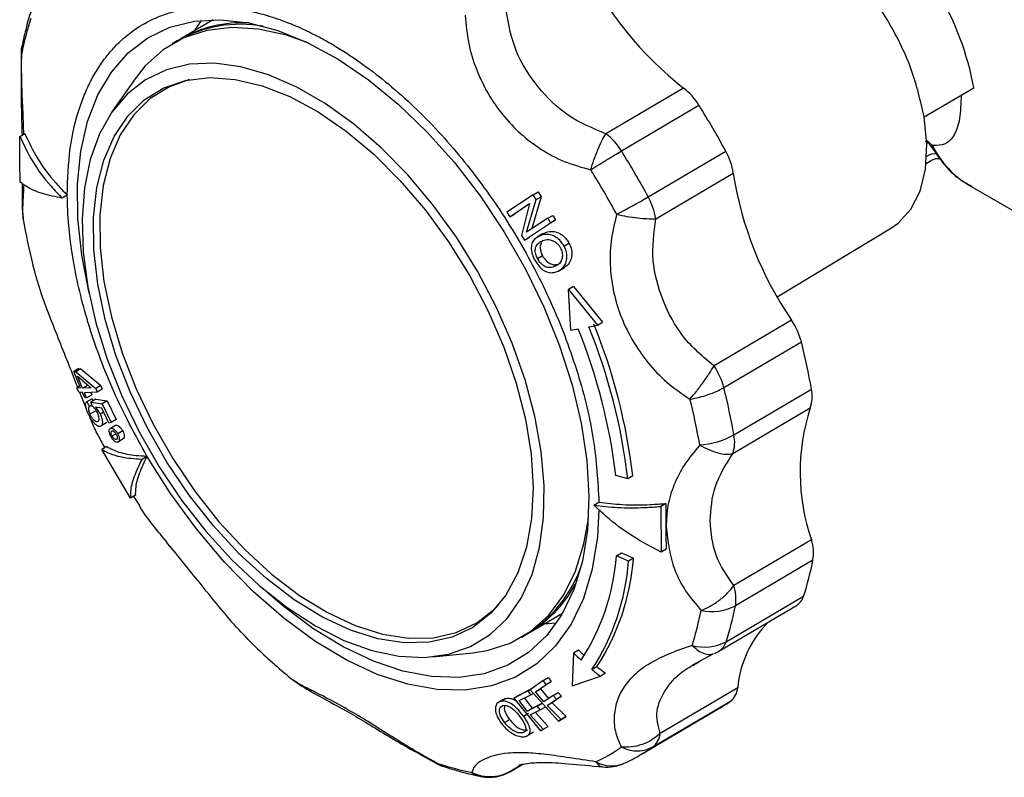
# Model space of a CAD drawing. Units: millimetres. Extents: x 50 to 2082, y 50 to 1435.
# Drawn here: x 1551 to 1621, y 530 to 584 of the extents above; entities that cross this region are included whole.
import ezdxf

# ---------------------------------------------------------------- set-up
doc = ezdxf.new("R2010")
doc.units = ezdxf.units.MM
doc.header["$LTSCALE"] = 5

msp = doc.modelspace()

# ---------------------------------------------------------------- linework, layer by layer
at = {"color": 7, "linetype": 'Continuous', "lineweight": 25}
for p, q in [((1564.61, 583.84), (1562.262, 582.457)), ((1563.294, 583.065), (1563.769, 583.792)), ((1562.05, 582.332), (1561.696, 582.124)), ((1562.156, 582.394), (1562.262, 582.457)), ((1550.98, 581.428), (1550.955, 581.476)), ((1559.042, 579.632), (1557.4, 577.276)), ((1598.073, 578.976), (1592.553, 575.726)), ((1615.192, 576.922), (1618.727, 579.003)), ((1593.651, 574.498), (1599.171, 577.748)), ((1550.848, 575.532), (1551.202, 575.74)), ((1595.56, 571.236), (1601.079, 574.485)), ((1615.333, 573.608), (1615.698, 573.823)), ((1596.09, 569.68), (1601.61, 572.93)), ((1618.413, 572.045), (1624.943, 568.275)), ((1554.221, 571.348), (1553.868, 571.14)), ((1587.368, 571.38), (1585.511, 570.141)), ((1586.905, 568.711), (1587.579, 571.036)), ((1587.932, 571.244), (1587.259, 568.919)), ((1587.368, 571.38), (1587.721, 571.588)), ((1587.579, 571.036), (1587.368, 571.38)), ((1587.579, 571.036), (1587.932, 571.244)), ((1587.721, 571.588), (1587.932, 571.244)), ((1585.71, 569.82), (1587.122, 570.766)), ((1587.113, 570.731), (1586.064, 570.028)), ((1587.122, 570.766), (1586.536, 568.493)), ((1551.061, 570.046), (1551.081, 569.655)), ((1585.511, 570.141), (1585.71, 569.82)), ((1585.71, 569.82), (1586.064, 570.028)), ((1588.408, 569.71), (1586.905, 568.711)), ((1588.964, 569.6), (1587.105, 568.359)), ((1588.408, 569.71), (1588.761, 569.918)), ((1588.611, 569.392), (1588.408, 569.71)), ((1588.611, 569.392), (1588.964, 569.6)), ((1588.761, 569.918), (1588.964, 569.6)), ((1586.751, 568.151), (1588.611, 569.392)), ((1604.728, 564.115), (1612.876, 569.029)), ((1586.536, 568.493), (1586.751, 568.151)), ((1586.751, 568.151), (1587.105, 568.359)), ((1588.047, 568.603), (1587.689, 568.392)), ((1587.79, 568.447), (1588.144, 568.655)), ((1589.569, 567.729), (1589.922, 567.937)), ((1588.037, 567.04), (1587.684, 566.832)), ((1589.242, 565.998), (1589.6, 566.209)), ((1590.251, 564.843), (1589.897, 564.635)), ((1590.251, 564.843), (1592.299, 562.311)), ((1590.05, 561.746), (1589.897, 564.635)), ((1589.897, 564.635), (1591.945, 562.102)), ((1591.945, 562.102), (1592.299, 562.311)), ((1605.762, 562.449), (1600.243, 559.199)), ((1600.939, 557.658), (1606.459, 560.908)), ((1555.051, 559.013), (1554.684, 558.797)), ((1555.17, 557.633), (1554.684, 558.797)), ((1554.684, 558.797), (1554.821, 558.789)), ((1555.185, 559.004), (1554.821, 558.789)), ((1554.821, 558.789), (1556.246, 557.597)), ((1554.956, 558.465), (1555.922, 557.635)), ((1555.308, 557.626), (1554.956, 558.465)), ((1555.051, 559.013), (1555.185, 559.004)), ((1555.185, 559.004), (1556.601, 557.806)), ((1555.107, 557.783), (1554.899, 557.66)), ((1555.308, 557.626), (1555.672, 557.84)), ((1556.601, 557.806), (1556.246, 557.597)), ((1556.601, 557.806), (1556.715, 557.538)), ((1555.038, 557.333), (1554.899, 557.66)), ((1554.899, 557.66), (1555.17, 557.633)), ((1555.309, 557.305), (1555.038, 557.333)), ((1555.581, 556.152), (1555.119, 557.309)), ((1555.922, 557.635), (1555.308, 557.626)), ((1555.464, 556.944), (1555.309, 557.305)), ((1556.36, 557.328), (1555.447, 557.298)), ((1555.601, 556.937), (1555.447, 557.298)), ((1555.601, 556.937), (1555.966, 557.152)), ((1555.897, 557.313), (1555.966, 557.152)), ((1556.246, 557.597), (1556.36, 557.328)), ((1556.715, 557.538), (1556.36, 557.328)), ((1601.657, 554.292), (1607.176, 557.542)), ((1555.601, 556.937), (1555.464, 556.944)), ((1555.953, 556.847), (1555.559, 556.615)), ((1555.989, 556.868), (1555.623, 556.652)), ((1555.623, 556.652), (1555.797, 556.308)), ((1555.983, 556.418), (1555.797, 556.308)), ((1556.26, 556.84), (1555.898, 556.627)), ((1556.025, 556.316), (1555.898, 556.627)), ((1555.898, 556.627), (1556.716, 556.504)), ((1555.953, 556.846), (1555.989, 556.868)), ((1555.989, 556.868), (1556.062, 556.724)), ((1556.67, 556.204), (1556.237, 556.276)), ((1556.26, 556.84), (1557.071, 556.713)), ((1557.071, 556.713), (1556.716, 556.504)), ((1556.716, 556.504), (1557.345, 555.178)), ((1557.071, 556.713), (1557.701, 555.387)), ((1556.205, 555.993), (1555.835, 555.775)), ((1556.558, 555.787), (1556.8, 555.93)), ((1557.176, 555.141), (1556.67, 556.204)), ((1601.572, 552.962), (1607.092, 556.212)), ((1556.686, 554.993), (1557.047, 555.206)), ((1557.345, 555.178), (1557.176, 555.141)), ((1557.3, 554.772), (1557.657, 554.982)), ((1557.701, 555.387), (1557.345, 555.178)), ((1557.234, 554.703), (1557.194, 554.679)), ((1557.411, 554.219), (1557.683, 554.379)), ((1558.172, 554.575), (1557.817, 554.366)), ((1557.876, 553.835), (1558.282, 554.074)), ((1557.045, 553.458), (1556.691, 553.25)), ((1558.713, 549.795), (1556.691, 553.25)), ((1559.541, 552.574), (1559.894, 552.782)), ((1594.109, 551.168), (1593.251, 551.413)), ((1594.462, 551.376), (1594.109, 551.168)), ((1559.066, 550.003), (1558.713, 549.795)), ((1558.929, 549.922), (1559.357, 549.263)), ((1591.698, 549.301), (1592.052, 549.509)), ((1596.81, 549.411), (1596.457, 549.203)), ((1596.457, 549.203), (1596.485, 545.95)), ((1607.173, 546.831), (1601.653, 543.581)), ((1593.301, 545.69), (1593.654, 545.898)), ((1593.654, 545.898), (1594.513, 545.511)), ((1596.839, 546.158), (1596.485, 545.95)), ((1594.159, 545.303), (1593.301, 545.69)), ((1594.513, 545.511), (1594.159, 545.303)), ((1607.281, 545.389), (1601.762, 542.14)), ((1601.096, 539.573), (1606.615, 542.822)), ((1587.122, 540.232), (1589.471, 541.615)), ((1600.594, 538.906), (1606.113, 542.155)), ((1587.122, 540.232), (1587.016, 540.17)), ((1586.556, 539.899), (1586.91, 540.107)), ((1580.233, 538.494), (1583.09, 538.787)), ((1590.248, 538.789), (1590.141, 536.446)), ((1590.248, 538.789), (1590.602, 538.997)), ((1598.678, 537.909), (1600.181, 538.708)), ((1599.089, 538.087), (1599.28, 538.192)), ((1591.551, 537.6), (1591.905, 537.808)), ((1570.269, 536.858), (1570.592, 536.654)), ((1588.086, 536.821), (1587.151, 536.16)), ((1588.653, 536.749), (1587.9, 536.218)), ((1588.086, 536.821), (1588.44, 537.029)), ((1588.299, 536.541), (1588.086, 536.821)), ((1588.299, 536.541), (1588.653, 536.749)), ((1588.44, 537.029), (1588.653, 536.749)), ((1590.141, 536.446), (1592.161, 537.126)), ((1592.515, 537.334), (1592.161, 537.126)), ((1587.016, 536.085), (1585.988, 535.572)), ((1586.342, 535.78), (1587.231, 536.224)), ((1587.016, 536.085), (1587.186, 536.185)), ((1587.215, 535.795), (1587.016, 536.085)), ((1587.151, 536.16), (1589.18, 533.919)), ((1587.546, 536.01), (1588.299, 536.541)), ((1587.546, 536.01), (1587.9, 536.218)), ((1588.138, 535.294), (1587.546, 536.01)), ((1587.9, 536.218), (1588.469, 535.528)), ((1588.788, 535.754), (1589.142, 535.962)), ((1589.142, 535.962), (1589.38, 535.696)), ((1601.926, 536.307), (1596.407, 533.057)), ((1585.207, 535.432), (1584.849, 535.221)), ((1585.394, 535.533), (1585.04, 535.325)), ((1585.988, 535.572), (1586.342, 535.78)), ((1585.988, 535.572), (1587.895, 533.247)), ((1586.387, 535.383), (1587.215, 535.795)), ((1586.941, 534.641), (1586.387, 535.383)), ((1586.741, 535.591), (1587.294, 534.849)), ((1587.215, 535.795), (1587.389, 535.898)), ((1588.788, 535.754), (1588.138, 535.294)), ((1588.376, 535.028), (1589.026, 535.488)), ((1589.38, 535.696), (1588.73, 535.236)), ((1589.026, 535.488), (1588.788, 535.754)), ((1589.026, 535.488), (1589.38, 535.696)), ((1595.898, 532.101), (1601.418, 535.351)), ((1587.657, 534.998), (1586.941, 534.641)), ((1586.941, 534.641), (1587.294, 534.849)), ((1587.165, 534.366), (1587.881, 534.723)), ((1587.294, 534.849), (1588.01, 535.206)), ((1587.518, 534.574), (1588.448, 533.555)), ((1587.657, 534.998), (1588.01, 535.206)), ((1587.881, 534.723), (1587.657, 534.998)), ((1587.881, 534.723), (1588.234, 534.931)), ((1588.376, 535.028), (1588.73, 535.236)), ((1589.361, 534.047), (1588.376, 535.028)), ((1588.73, 535.236), (1589.714, 534.255)), ((1595.073, 531.568), (1600.593, 534.818)), ((1585.342, 533.831), (1585.695, 534.039)), ((1586.683, 534.287), (1587.036, 534.496)), ((1588.095, 533.347), (1587.165, 534.366)), ((1589.533, 534.127), (1589.18, 533.919)), ((1589.18, 533.919), (1589.361, 534.047)), ((1589.361, 534.047), (1589.714, 534.255)), ((1589.714, 534.255), (1589.533, 534.127)), ((1586.844, 533.221), (1586.632, 533.096)), ((1587.034, 532.944), (1587.393, 533.155)), ((1587.895, 533.247), (1588.095, 533.347)), ((1588.095, 533.347), (1588.448, 533.555)), ((1580.543, 530.901), (1580.516, 530.942)), ((1585.766, 530.344), (1586.634, 530.855)), ((1586.587, 530.845), (1585.909, 530.446)), ((1585.909, 530.446), (1586.022, 530.519)), ((1586.316, 530.709), (1586.458, 530.8))]:
    msp.add_line(p, q, dxfattribs=at)
at = {"color": 7, "linetype": 'Continuous', "lineweight": 25, "flags": 128}
for points in [[(1555.773, 564.379), (1555.248, 567.073), (1554.971, 569.682), (1554.95, 572.161), (1555.184, 574.475), (1555.669, 576.592), (1556.401, 578.482), (1557.367, 580.118), (1558.554, 581.478), (1559.946, 582.543), (1561.523, 583.297), (1563.264, 583.73), (1565.143, 583.836), (1567.134, 583.614), (1569.209, 583.066), (1571.34, 582.2), (1573.495, 581.028), (1575.646, 579.568), (1577.761, 577.839), (1579.812, 575.865), (1581.769, 573.675), (1583.604, 571.298), (1585.293, 568.77), (1586.811, 566.124), (1588.137, 563.398), (1589.253, 560.63), (1590.142, 557.86), (1590.793, 555.125), (1591.195, 552.465), (1591.344, 549.917), (1591.344, 549.917)], [(1571.357, 582.192), (1569.813, 582.731), (1567.822, 583.169), (1565.923, 583.284), (1564.144, 583.074), (1562.51, 582.542), (1561.045, 581.697), (1559.771, 580.549), (1559.042, 579.632)], [(1571.886, 540.696), (1573.906, 539.673), (1575.893, 538.951), (1577.817, 538.542), (1579.648, 538.453), (1581.359, 538.684), (1582.925, 539.232), (1584.32, 540.088), (1585.525, 541.241), (1586.52, 542.671), (1587.291, 544.359), (1587.825, 546.277), (1588.116, 548.397), (1588.159, 550.687), (1587.952, 553.112), (1587.499, 555.635), (1586.807, 558.218), (1585.886, 560.822), (1584.751, 563.408), (1583.418, 565.935), (1581.907, 568.367), (1580.243, 570.666), (1578.449, 572.797), (1576.553, 574.728), (1574.584, 576.429), (1572.572, 577.875), (1570.547, 579.044), (1568.539, 579.919), (1566.58, 580.485), (1564.699, 580.735), (1562.924, 580.664), (1561.283, 580.274), (1559.8, 579.57), (1558.497, 578.563), (1557.395, 577.269), (1556.511, 575.708), (1555.856, 573.902), (1555.443, 571.879), (1555.276, 569.669), (1555.358, 567.308), (1555.689, 564.829), (1556.263, 562.271), (1557.07, 559.672), (1558.101, 557.072), (1559.337, 554.511), (1560.761, 552.026), (1562.352, 549.657), (1564.084, 547.438), (1565.933, 545.403), (1567.869, 543.583), (1569.863, 542.007), (1571.886, 540.696)], [(1587.373, 550.561), (1587.265, 548.335), (1586.901, 546.295), (1586.288, 544.473), (1585.436, 542.899), (1584.358, 541.6), (1583.073, 540.595), (1581.602, 539.903), (1579.969, 539.535), (1578.2, 539.495), (1576.324, 539.786), (1574.374, 540.402), (1572.379, 541.333), (1570.374, 542.564), (1568.391, 544.075), (1566.463, 545.84), (1564.621, 547.832), (1562.896, 550.016), (1561.315, 552.358), (1559.906, 554.819), (1558.69, 557.358), (1557.689, 559.934), (1556.918, 562.504), (1556.39, 565.027), (1556.113, 567.461), (1556.093, 569.765), (1556.33, 571.902), (1556.82, 573.837), (1557.554, 575.539), (1558.521, 576.979), (1559.704, 578.133), (1561.085, 578.983), (1562.641, 579.514), (1564.345, 579.719), (1566.171, 579.593), (1568.088, 579.138), (1570.065, 578.363), (1572.069, 577.28), (1574.067, 575.906), (1576.026, 574.265), (1577.916, 572.382), (1579.703, 570.29), (1581.359, 568.022), (1582.857, 565.616), (1584.172, 563.111), (1585.283, 560.548), (1586.171, 557.97), (1586.822, 555.418), (1587.225, 552.935), (1587.373, 550.561)], [(1562.931, 579.574), (1561.503, 579.073), (1560.13, 578.229), (1558.954, 577.081), (1557.993, 575.651), (1557.263, 573.959), (1556.777, 572.036), (1556.542, 569.911), (1556.561, 567.621), (1556.836, 565.202), (1557.361, 562.695), (1558.127, 560.14), (1559.123, 557.58), (1560.331, 555.056), (1561.732, 552.61), (1563.302, 550.282), (1565.017, 548.111), (1566.848, 546.132), (1568.765, 544.377), (1570.736, 542.875), (1572.729, 541.652), (1574.711, 540.726), (1576.65, 540.114), (1578.514, 539.825), (1580.272, 539.864), (1581.896, 540.231), (1583.358, 540.919), (1584.635, 541.917), (1584.926, 542.216)], [(1612.876, 569.029), (1613.345, 569.358), (1614.249, 570.347), (1614.902, 571.643), (1615.284, 573.205), (1615.382, 574.984), (1615.192, 576.922)], [(1615.785, 574.878), (1615.573, 575.075), (1615.374, 575.212)], [(1592.051, 548.987), (1591.943, 547.03), (1591.573, 544.737), (1590.947, 542.662), (1590.075, 540.833), (1588.968, 539.275), (1587.642, 538.011), (1586.114, 537.057), (1584.406, 536.428), (1582.543, 536.131), (1580.548, 536.171), (1578.452, 536.548), (1576.281, 537.255), (1574.067, 538.284), (1571.84, 539.619), (1569.63, 541.244), (1567.47, 543.134), (1565.388, 545.264), (1563.413, 547.604), (1561.574, 550.122), (1559.894, 552.782)], [(1591.344, 549.917), (1591.238, 547.517), (1590.878, 545.298), (1590.268, 543.291), (1589.418, 541.524), (1588.339, 540.023), (1587.047, 538.809), (1585.56, 537.898), (1583.898, 537.303), (1582.085, 537.033), (1580.147, 537.091), (1578.11, 537.477), (1576.004, 538.185), (1573.857, 539.206), (1571.7, 540.524), (1569.563, 542.122), (1568.166, 543.33)], [(1583.09, 538.787), (1584.109, 538.949), (1585.743, 539.48), (1587.208, 540.326), (1588.482, 541.473), (1589.546, 542.906), (1590.386, 544.602), (1590.988, 546.537), (1591.303, 548.313)], [(1589.021, 540.902), (1588.422, 540.851), (1588.154, 540.839)], [(1585.909, 530.446), (1585.81, 530.371), (1585.766, 530.344)]]:
    msp.add_lwpolyline(points, dxfattribs=at)
at = {"color": 7, "linetype": 'Continuous', "lineweight": 25}
for centre, radius, start, end in [((1598.235, 575.209), 20.841, 10.49097, 50.16755), ((1613.837, 599.023), 25.503, 206.23892, 231.82104), ((1571.662, 577.388), 21.073, 161.95758, 168.94747), ((1566.68, 574.688), 8.938, 87.11516, 119.62774), ((1566.575, 574.28), 9.237, 80.07339, 119.33833), ((1553.935, 581.338), 3, 168.72453, 177.48499), ((1595.244, 575.341), 4.606, 31.50907, 52.10978), ((1545.821, 544.347), 62.943, 28.60858, 32.04994), ((1589.725, 572.091), 4.606, 31.50907, 52.10978), ((1540.301, 541.097), 62.943, 28.60858, 32.04994), ((1597.085, 572.255), 4.575, 8.47676, 29.16962), ((1621.861, 577.878), 6.776, 206.2705, 239.40611), ((1615.953, 573.32), 0.974, 81.13209, 126.72037), ((1539.786, 540.794), 60.976, 28.60858, 32.04994), ((1626.687, 576.802), 25.374, 188.77855, 214.44861), ((1566.414, 621.074), 57.735, 297.77394, 300.31901), ((1591.565, 569.006), 4.575, 8.47676, 29.16962), ((1596.405, 577.611), 46.017, 189.9567, 194.10865), ((1585.243, 592.064), 30.702, 281.4555, 282.60904), ((1552.636, 546.302), 41.757, 6.69138, 22.04302), ((1552.989, 546.51), 41.757, 6.69138, 22.04302), ((1601.634, 559.655), 4.985, 14.55793, 34.09202), ((1586.876, 583.356), 21.842, 278.35526, 279.7602), ((1553.141, 546.675), 40.389, 6.73803, 22.04001), ((1560.391, 549.329), 47.501, 9.9567, 14.10865), ((1596.115, 556.405), 4.985, 14.55793, 34.09202), ((1554.871, 546.079), 47.501, 9.9567, 14.10865), ((1604.77, 557.027), 2.46, 340.64362, 12.07302), ((1553.901, 545.62), 46.017, 9.9567, 14.10865), ((1621.128, 551.642), 14.762, 161.96784, 199.0224), ((1598.813, 559.468), 5.906, 273.99784, 298.78877), ((1599.251, 553.778), 2.46, 340.64362, 12.07302), ((1604.195, 545.882), 3.126, 350.93707, 17.67933), ((1577.547, 546.899), 15.8, 326.89522, 355.61197), ((1577.845, 546.534), 16.361, 326.90468, 355.68467), ((1578.198, 546.742), 16.361, 326.90468, 355.68467), ((1585.932, 549.56), 21.753, 341.95758, 348.94747), ((1581.826, 548.163), 9.526, 302.25687, 340.28188), ((1582.494, 547.846), 8.91, 301.29626, 333.91132), ((1598.675, 542.632), 3.126, 350.93707, 17.67933), ((1605.482, 543.153), 1.18, 302.33547, 343.75319), ((1578.644, 545.844), 21.073, 341.95758, 348.94747), ((1600.083, 545.314), 3.591, 257.82779, 297.87215), ((1580.413, 546.31), 21.753, 341.95758, 348.94747), ((1609.449, 535.636), 7.553, 135.04687, 174.90592), ((1599.568, 542.473), 3.279, 254.3054, 297.778), ((1599.989, 539.883), 1.15, 301.75442, 344.33424), ((1599.761, 572.792), 46.487, 226.49981, 230.62369), ((1601.667, 550.004), 16.006, 224.48608, 227.15237), ((1602.009, 550.201), 15.989, 224.4854, 226.50884), ((1599.072, 541.491), 3, 293.5968, 300.48762), ((1601.888, 550.254), 16.339, 230.75568, 233.46534), ((1602.241, 550.462), 16.339, 230.75568, 233.46534), ((1600.574, 536.413), 1.357, 308.46653, 355.50424), ((1594.613, 544.974), 11.786, 300.48958, 305.26389), ((1595.054, 533.163), 1.357, 308.46653, 355.50424), ((1587.055, 541.4), 11.415, 294.74224, 305.26373), ((1589.093, 541.726), 11.787, 300.72635, 305.26378), ((1587.343, 551.261), 21.435, 251.42756, 258.33837), ((1581.39, 532.086), 1.44, 232.59847, 251.49572), ((1581.883, 533.566), 3, 243.15947, 251.53235), ((1592.946, 533.005), 2.265, 240.56169, 293.45979), ((1592.592, 533.651), 3, 264.51059, 294.75118), ((1584.244, 532.929), 3, 258.5656, 300.48762)]:
    msp.add_arc(centre, radius, start, end, dxfattribs=at)
for points in [[(1615.192, 576.922), (1614.937, 578.044), (1614.425, 580.288), (1612.761, 583.686), (1610.613, 586.804), (1608.904, 588.356), (1608.049, 589.132)], [(1550.877, 572.279), (1550.862, 572.815), (1550.832, 573.887), (1550.843, 574.984), (1550.848, 575.532)], [(1596.81, 549.411), (1596.805, 548.863), (1596.794, 547.766), (1596.824, 546.694), (1596.839, 546.158)]]:
    msp.add_open_spline(points, degree=3, dxfattribs=at)
for points, knots in [([(1551.695, 584.625), (1551.562, 584.195), (1551.288, 583.313), (1551.09, 582.38), (1550.989, 581.901)], [0, 0, 0, 0, 0.487241, 1, 1, 1, 1]), ([(1554.221, 571.348), (1554.258, 572.486), (1554.332, 574.763), (1554.917, 577.138), (1555.531, 578.741), (1556.015, 579.734), (1556.569, 580.647), (1557.192, 581.477), (1558.43, 582.811), (1559.961, 583.815), (1561.744, 584.421), (1562.875, 584.657), (1563.853, 584.746), (1564.645, 584.754), (1565.233, 584.731), (1565.83, 584.68), (1566.435, 584.6), (1567.049, 584.49), (1567.67, 584.352), (1568.092, 584.24), (1568.333, 584.171), (1568.44, 584.14), (1568.834, 584.022), (1569.37, 583.841), (1570.031, 583.59), (1570.63, 583.341), (1571.321, 583.027), (1572.104, 582.635), (1573.892, 581.65), (1576.666, 579.737), (1580.247, 576.431), (1583.556, 572.51), (1586.463, 568.125), (1588.863, 563.442), (1590.643, 558.651), (1591.804, 553.898), (1591.969, 550.972), (1592.052, 549.509)], [0, 0, 0, 0, 0.051209, 0.102418, 0.12292, 0.143422, 0.163924, 0.184426, 0.204928, 0.27447, 0.297691, 0.320913, 0.344135, 0.355116, 0.366096, 0.377077, 0.388059, 0.399042, 0.410025, 0.421007, 0.421191, 0.42263, 0.426619, 0.441696, 0.450379, 0.460576, 0.472288, 0.485514, 0.500256, 0.562723, 0.625191, 0.68766, 0.750128, 0.812596, 0.875064, 0.937532, 1, 1, 1, 1]), ([(1592.553, 575.726), (1591.622, 576.107), (1589.769, 576.867), (1587.669, 578.989), (1585.999, 581.523), (1585.628, 583.5), (1585.442, 584.498)], [0, 0, 0, 0, 0.251599, 0.500941, 0.748192, 1, 1, 1, 1]), ([(1582.544, 584.16), (1582.602, 583.484), (1582.716, 582.156), (1583.303, 580.275), (1584.128, 578.565), (1585.535, 576.524), (1587.388, 574.864), (1589.584, 573.684), (1590.831, 573.332), (1591.469, 573.151)], [0, 0, 0, 0, 0.13125, 0.257841, 0.379372, 0.499479, 0.742369, 0.86813, 1, 1, 1, 1]), ([(1550.98, 581.428), (1550.958, 581.593), (1550.937, 581.761), (1550.992, 581.914), (1550.993, 581.917)], [0, 0, 0, 0, 0.979785, 1, 1, 1, 1]), ([(1550.94, 581.477), (1550.935, 580.178), (1550.926, 578.099), (1550.987, 576.302), (1551.01, 575.627)], [0, 0, 0, 0, 0.6243076, 1, 1, 1, 1]), ([(1551.129, 575.697), (1551.111, 576.28), (1551.074, 577.43), (1550.967, 579.415), (1550.975, 580.746), (1550.98, 581.428)], [0, 0, 0, 0, 0.333494, 0.658854, 1, 1, 1, 1]), ([(1617.824, 578.493), (1617.803, 577.894), (1617.762, 576.693), (1617.358, 575.558), (1616.739, 574.912), (1616.103, 574.889), (1615.785, 574.878)], [0, 0, 0, 0, 0.249304, 0.499412, 0.749944, 1, 1, 1, 1]), ([(1550.848, 575.532), (1551.132, 574.929), (1551.707, 573.706), (1552.803, 572.245), (1553.597, 571.422), (1553.868, 571.14)], [0, 0, 0, 0, 0.389936, 0.791484, 1, 1, 1, 1]), ([(1551.202, 575.74), (1551.485, 575.137), (1552.061, 573.915), (1553.157, 572.453), (1553.95, 571.63), (1554.221, 571.348)], [0, 0, 0, 0, 0.389936, 0.791484, 1, 1, 1, 1]), ([(1591.469, 573.151), (1591.544, 573.39), (1591.696, 573.874), (1591.974, 574.585), (1592.268, 575.234), (1592.459, 575.564), (1592.553, 575.726)], [0, 0, 0, 0, 0.245891, 0.5, 0.754109, 1, 1, 1, 1]), ([(1615.271, 575.199), (1615.347, 575.152), (1615.555, 575.023), (1615.701, 574.81), (1615.794, 574.675)], [0, 0, 0, 0, 0.366227, 1, 1, 1, 1]), ([(1591.469, 573.151), (1591.665, 573.276), (1592.035, 573.511), (1592.607, 573.869), (1593.156, 574.204), (1593.486, 574.4), (1593.651, 574.498)], [0, 0, 0, 0, 0.26464, 0.499995, 0.749997, 1, 1, 1, 1]), ([(1615.785, 574.878), (1615.764, 574.796), (1615.742, 574.708), (1615.795, 574.678), (1615.798, 574.677)], [0, 0, 0, 0, 0.951737, 1, 1, 1, 1]), ([(1615.797, 574.677), (1616.086, 574.249), (1616.667, 573.388), (1617.628, 572.497), (1618.328, 572.128), (1618.586, 571.992)], [0, 0, 0, 0, 0.38374, 0.773417, 1, 1, 1, 1]), ([(1615.711, 573.83), (1615.795, 573.871), (1615.963, 573.951), (1616.181, 573.984), (1616.292, 573.965), (1616.32, 573.96)], [0, 0, 0, 0, 0.43095, 0.854775, 1, 1, 1, 1]), ([(1553.868, 571.14), (1553.375, 571.238), (1552.376, 571.438), (1551.43, 571.854), (1551.018, 572.171), (1550.877, 572.279)], [0, 0, 0, 0, 0.3902324, 0.791487, 1, 1, 1, 1]), ([(1551.016, 572.179), (1551.015, 572.058), (1551.001, 570.994), (1551.02, 570.49), (1551.038, 570.044)], [0, 0, 0, 0, 0.113147, 1, 1, 1, 1]), ([(1551.081, 569.655), (1551.07, 569.891), (1551.046, 570.355), (1551.11, 571.212), (1551.137, 571.869), (1551.146, 572.086)], [0, 0, 0, 0, 0.409897, 0.805203, 1, 1, 1, 1]), ([(1559.894, 552.782), (1559.06, 554.304), (1558.22, 555.837), (1557.48, 557.51), (1556.781, 559.104), (1556.183, 560.725), (1555.693, 562.332), (1555.213, 563.931), (1554.846, 565.524), (1554.594, 567.068), (1554.474, 567.825), (1554.287, 569.311), (1554.244, 570.634), (1554.221, 571.348)], [0, 0, 0, 0, 0.247457, 0.249246, 0.265099, 0.499842, 0.502028, 0.518391, 0.752231, 0.754385, 0.770447, 0.876118, 1, 1, 1, 1]), ([(1593.318, 569.991), (1593.162, 569.35), (1592.856, 568.092), (1592.819, 566.205), (1593.071, 564.387), (1593.79, 562.051), (1595.083, 559.856), (1596.866, 557.97), (1597.966, 557.221), (1598.529, 556.837)], [0, 0, 0, 0, 0.13125, 0.257841, 0.379372, 0.499479, 0.742369, 0.86813, 1, 1, 1, 1]), ([(1593.318, 569.991), (1593.561, 569.939), (1594.058, 569.833), (1594.793, 569.732), (1595.504, 569.669), (1595.887, 569.676), (1596.09, 569.68)], [0, 0, 0, 0, 0.244069, 0.500007, 0.733916, 1, 1, 1, 1]), ([(1600.243, 559.199), (1599.466, 559.849), (1597.919, 561.143), (1596.534, 563.839), (1595.719, 566.705), (1595.966, 568.682), (1596.09, 569.68)], [0, 0, 0, 0, 0.251599, 0.500941, 0.748192, 1, 1, 1, 1]), ([(1587.79, 568.447), (1587.643, 568.354), (1587.401, 568.202), (1587.238, 567.816), (1587.231, 567.425), (1587.327, 567.051), (1587.436, 566.83), (1587.481, 566.737)], [0, 0, 0, 0, 0.301932, 0.494164, 0.687182, 0.868828, 1, 1, 1, 1]), ([(1589.569, 567.729), (1589.474, 567.873), (1589.285, 568.161), (1588.889, 568.452), (1588.454, 568.584), (1588.082, 568.561), (1587.871, 568.479), (1587.79, 568.447)], [0, 0, 0, 0, 0.2159755, 0.4293598, 0.6179979, 0.8526822, 1, 1, 1, 1]), ([(1587.979, 568.088), (1588.099, 568.134), (1588.303, 568.213), (1588.65, 568.182), (1588.95, 568.044), (1589.177, 567.829), (1589.275, 567.667), (1589.314, 567.601)], [0, 0, 0, 0, 0.2850408, 0.4847142, 0.6852314, 0.8731787, 1, 1, 1, 1]), ([(1588.144, 568.655), (1588.316, 568.713), (1588.598, 568.808), (1589.071, 568.732), (1589.446, 568.525), (1589.735, 568.241), (1589.865, 568.029), (1589.922, 567.937)], [0, 0, 0, 0, 0.299887, 0.493199, 0.68771, 0.864367, 1, 1, 1, 1]), ([(1587.684, 566.832), (1587.634, 566.943), (1587.536, 567.165), (1587.506, 567.49), (1587.589, 567.772), (1587.759, 567.964), (1587.913, 568.051), (1587.979, 568.088)], [0, 0, 0, 0, 0.205483, 0.409632, 0.58955, 0.826035, 1, 1, 1, 1]), ([(1587.986, 567.99), (1587.958, 567.948), (1587.884, 567.838), (1587.864, 567.594), (1587.915, 567.307), (1587.996, 567.129), (1588.037, 567.04)], [0, 0, 0, 0, 0.180013, 0.479642, 0.740708, 1, 1, 1, 1]), ([(1589.314, 567.601), (1589.36, 567.494), (1589.45, 567.28), (1589.465, 566.951), (1589.376, 566.652), (1589.195, 566.441), (1589.041, 566.353), (1588.972, 566.313)], [0, 0, 0, 0, 0.198991, 0.397815, 0.589125, 0.814917, 1, 1, 1, 1]), ([(1589.163, 565.956), (1589.299, 566.045), (1589.536, 566.201), (1589.746, 566.607), (1589.794, 567.043), (1589.711, 567.434), (1589.607, 567.649), (1589.569, 567.729)], [0, 0, 0, 0, 0.275512, 0.484366, 0.694298, 0.8867, 1, 1, 1, 1]), ([(1589.922, 567.937), (1589.992, 567.779), (1590.132, 567.464), (1590.137, 566.988), (1589.992, 566.572), (1589.789, 566.324), (1589.63, 566.232), (1589.595, 566.212)], [0, 0, 0, 0, 0.232066, 0.461385, 0.665828, 0.926627, 1, 1, 1, 1]), ([(1588.972, 566.313), (1588.839, 566.259), (1588.635, 566.177), (1588.316, 566.213), (1588.07, 566.355), (1587.846, 566.564), (1587.738, 566.742), (1587.684, 566.832)], [0, 0, 0, 0, 0.316893, 0.489282, 0.662677, 0.829767, 1, 1, 1, 1]), ([(1588.037, 567.04), (1588.115, 566.919), (1588.26, 566.692), (1588.551, 566.472), (1588.859, 566.381), (1589.112, 566.43), (1589.269, 566.497), (1589.325, 566.521)], [0, 0, 0, 0, 0.233184, 0.434178, 0.619441, 0.862556, 1, 1, 1, 1]), ([(1554.964, 557.699), (1554.766, 558.205), (1554.131, 559.82), (1553.178, 562.174), (1552.277, 564.576), (1551.946, 565.779), (1551.777, 566.394)], [0, 0, 0, 0, 0.181007, 0.578443, 0.784223, 1, 1, 1, 1]), ([(1587.481, 566.737), (1587.574, 566.591), (1587.748, 566.316), (1588.089, 566.006), (1588.46, 565.834), (1588.828, 565.829), (1589.054, 565.914), (1589.163, 565.956)], [0, 0, 0, 0, 0.214751, 0.402046, 0.59024, 0.801826, 1, 1, 1, 1]), ([(1598.529, 556.837), (1598.681, 557.019), (1598.99, 557.388), (1599.458, 558.01), (1599.895, 558.636), (1600.128, 559.013), (1600.243, 559.199)], [0, 0, 0, 0, 0.2458911, 0.5, 0.7541089, 1, 1, 1, 1]), ([(1598.529, 556.837), (1598.755, 556.879), (1599.191, 556.96), (1599.837, 557.154), (1600.437, 557.385), (1600.773, 557.568), (1600.939, 557.658)], [0, 0, 0, 0, 0.25794, 0.499999, 0.752339, 1, 1, 1, 1]), ([(1555.733, 555.769), (1555.68, 555.888), (1555.588, 556.096), (1555.524, 556.355), (1555.519, 556.534), (1555.562, 556.622), (1555.608, 556.645), (1555.623, 556.652)], [0, 0, 0, 0, 0.277511, 0.48163, 0.685175, 0.89879, 1, 1, 1, 1]), ([(1555.797, 556.308), (1555.766, 556.281), (1555.718, 556.239), (1555.724, 556.087), (1555.762, 555.937), (1555.811, 555.828), (1555.835, 555.775)], [0, 0, 0, 0, 0.387673, 0.595163, 0.80306, 1, 1, 1, 1]), ([(1556.375, 555.849), (1556.335, 555.925), (1556.257, 556.074), (1556.126, 556.232), (1556.052, 556.293), (1556.025, 556.316)], [0, 0, 0, 0, 0.396879, 0.777623, 1, 1, 1, 1]), ([(1556.558, 555.787), (1556.514, 555.869), (1556.446, 555.999), (1556.333, 556.16), (1556.269, 556.237), (1556.237, 556.276)], [0, 0, 0, 0, 0.460115, 0.726762, 1, 1, 1, 1]), ([(1556.19, 555.078), (1556.131, 555.142), (1556.018, 555.265), (1555.858, 555.518), (1555.773, 555.689), (1555.733, 555.769)], [0, 0, 0, 0, 0.364068, 0.702372, 1, 1, 1, 1]), ([(1556.542, 554.059), (1556.457, 554.209), (1556.198, 554.664), (1555.958, 555.251), (1555.797, 555.645)], [0, 0, 0, 0, 0.330436, 1, 1, 1, 1]), ([(1555.835, 555.775), (1555.866, 555.713), (1555.929, 555.589), (1556.05, 555.424), (1556.174, 555.299), (1556.285, 555.239), (1556.343, 555.239), (1556.371, 555.239)], [0, 0, 0, 0, 0.187341, 0.376204, 0.594424, 0.809258, 1, 1, 1, 1]), ([(1556.371, 555.239), (1556.411, 555.253), (1556.475, 555.276), (1556.501, 555.415), (1556.483, 555.565), (1556.434, 555.718), (1556.392, 555.812), (1556.375, 555.849)], [0, 0, 0, 0, 0.321055, 0.512494, 0.704358, 0.880327, 1, 1, 1, 1]), ([(1556.558, 555.787), (1556.605, 555.674), (1556.696, 555.458), (1556.73, 555.188), (1556.704, 555.001), (1556.634, 554.913), (1556.573, 554.899), (1556.55, 554.894)], [0, 0, 0, 0, 0.244865, 0.472064, 0.66964, 0.874808, 1, 1, 1, 1]), ([(1556.55, 554.894), (1556.52, 554.894), (1556.464, 554.893), (1556.345, 554.941), (1556.251, 555.024), (1556.19, 555.078)], [0, 0, 0, 0, 0.299732, 0.549107, 1, 1, 1, 1]), ([(1557.657, 554.982), (1557.688, 554.987), (1557.753, 554.998), (1557.879, 554.93), (1558.006, 554.822), (1558.106, 554.695), (1558.156, 554.605), (1558.172, 554.575)], [0, 0, 0, 0, 0.224684, 0.451886, 0.654334, 0.88384, 1, 1, 1, 1]), ([(1557.317, 554.19), (1557.289, 554.249), (1557.233, 554.366), (1557.199, 554.529), (1557.202, 554.666), (1557.241, 554.745), (1557.285, 554.765), (1557.3, 554.772)], [0, 0, 0, 0, 0.219053, 0.439252, 0.6458, 0.881165, 1, 1, 1, 1]), ([(1557.3, 554.772), (1557.332, 554.778), (1557.397, 554.788), (1557.523, 554.721), (1557.651, 554.613), (1557.751, 554.486), (1557.801, 554.397), (1557.817, 554.366)], [0, 0, 0, 0, 0.224503, 0.45152, 0.653847, 0.883572, 1, 1, 1, 1]), ([(1557.821, 553.772), (1557.781, 553.767), (1557.707, 553.759), (1557.571, 553.851), (1557.446, 553.979), (1557.363, 554.103), (1557.324, 554.176), (1557.317, 554.19)], [0, 0, 0, 0, 0.271726, 0.50764, 0.721377, 0.947652, 1, 1, 1, 1]), ([(1557.411, 554.219), (1557.39, 554.262), (1557.352, 554.345), (1557.338, 554.45), (1557.346, 554.531), (1557.376, 554.563), (1557.397, 554.573), (1557.402, 554.575)], [0, 0, 0, 0, 0.264231, 0.499965, 0.71503, 0.940334, 1, 1, 1, 1]), ([(1557.402, 554.575), (1557.425, 554.579), (1557.471, 554.585), (1557.557, 554.53), (1557.637, 554.454), (1557.687, 554.379), (1557.711, 554.336), (1557.716, 554.327)], [0, 0, 0, 0, 0.264872, 0.507348, 0.725263, 0.943061, 1, 1, 1, 1]), ([(1557.718, 553.968), (1557.695, 553.965), (1557.651, 553.959), (1557.568, 554.013), (1557.49, 554.09), (1557.439, 554.166), (1557.415, 554.21), (1557.411, 554.219)], [0, 0, 0, 0, 0.258827, 0.501646, 0.72314, 0.944735, 1, 1, 1, 1]), ([(1557.716, 554.327), (1557.735, 554.284), (1557.772, 554.203), (1557.785, 554.096), (1557.774, 554.015), (1557.744, 553.981), (1557.723, 553.97), (1557.718, 553.968)], [0, 0, 0, 0, 0.2597574, 0.4936289, 0.7121005, 0.9360303, 1, 1, 1, 1]), ([(1557.817, 554.366), (1557.846, 554.305), (1557.903, 554.182), (1557.931, 554.012), (1557.921, 553.874), (1557.877, 553.798), (1557.834, 553.778), (1557.821, 553.772)], [0, 0, 0, 0, 0.227441, 0.45672, 0.661397, 0.890581, 1, 1, 1, 1]), ([(1558.172, 554.575), (1558.201, 554.514), (1558.259, 554.391), (1558.284, 554.224), (1558.283, 554.11), (1558.26, 554.076), (1558.254, 554.067)], [0, 0, 0, 0, 0.310969, 0.624451, 0.904297, 1, 1, 1, 1]), ([(1556.529, 554.053), (1556.558, 553.991), (1556.67, 553.759), (1556.802, 553.537), (1556.9, 553.373)], [0, 0, 0, 0, 0.263828, 1, 1, 1, 1]), ([(1599.224, 553.577), (1598.843, 553.112), (1598.094, 552.199), (1597.358, 550.755), (1596.901, 549.284), (1596.854, 548.271), (1596.83, 547.767)], [0, 0, 0, 0, 0.262783, 0.516211, 0.759513, 1, 1, 1, 1]), ([(1599.224, 553.577), (1599.44, 553.459), (1599.879, 553.22), (1600.526, 553), (1601.118, 552.896), (1601.423, 552.94), (1601.572, 552.962)], [0, 0, 0, 0, 0.2458911, 0.5, 0.7541089, 1, 1, 1, 1]), ([(1556.691, 553.25), (1556.953, 553.111), (1557.486, 552.829), (1558.524, 552.636), (1559.282, 552.59), (1559.541, 552.574)], [0, 0, 0, 0, 0.3899355, 0.7914842, 1, 1, 1, 1]), ([(1557.045, 553.458), (1557.307, 553.319), (1557.839, 553.037), (1558.878, 552.845), (1559.635, 552.798), (1559.894, 552.782)], [0, 0, 0, 0, 0.389936, 0.791484, 1, 1, 1, 1]), ([(1559.894, 552.782), (1559.691, 552.356), (1559.279, 551.491), (1559.06, 550.592), (1559.065, 550.153), (1559.066, 550.003)], [0, 0, 0, 0, 0.390232, 0.791487, 1, 1, 1, 1]), ([(1599.97, 548.193), (1600.023, 549.01), (1600.129, 550.657), (1601.088, 552.189), (1601.572, 552.962)], [0, 0, 0, 0, 0.495452, 1, 1, 1, 1]), ([(1559.541, 552.574), (1559.338, 552.148), (1558.926, 551.282), (1558.706, 550.384), (1558.711, 549.945), (1558.713, 549.795)], [0, 0, 0, 0, 0.390232, 0.791487, 1, 1, 1, 1]), ([(1591.698, 549.301), (1592.243, 549.234), (1593.35, 549.097), (1595.004, 549.098), (1596.087, 549.176), (1596.457, 549.203)], [0, 0, 0, 0, 0.390232, 0.791487, 1, 1, 1, 1]), ([(1596.485, 545.95), (1595.795, 546.313), (1594.394, 547.05), (1592.825, 548.233), (1591.985, 549.029), (1591.698, 549.301)], [0, 0, 0, 0, 0.389936, 0.791484, 1, 1, 1, 1]), ([(1592.052, 549.509), (1592.597, 549.442), (1593.703, 549.305), (1595.358, 549.306), (1596.44, 549.384), (1596.81, 549.411)], [0, 0, 0, 0, 0.3902324, 0.791487, 1, 1, 1, 1]), ([(1567.761, 539.071), (1567.311, 539.517), (1566.427, 540.391), (1565.172, 541.879), (1563.968, 543.365), (1562.398, 545.313), (1560.888, 547.159), (1559.767, 548.577), (1559.438, 549.116), (1559.351, 549.259)], [0, 0, 0, 0, 0.1436505, 0.282202, 0.4152156, 0.5466707, 0.8125095, 0.9501526, 1, 1, 1, 1]), ([(1601.653, 543.581), (1601.158, 544.283), (1600.174, 545.68), (1600.037, 547.358), (1599.97, 548.193)], [0, 0, 0, 0, 0.502263, 1, 1, 1, 1]), ([(1596.83, 547.767), (1596.953, 546.729), (1597.14, 545.155), (1598.181, 543.139), (1598.938, 542.256), (1599.326, 541.804)], [0, 0, 0, 0, 0.485275, 0.736542, 1, 1, 1, 1]), ([(1599.326, 541.804), (1599.54, 541.895), (1599.975, 542.081), (1600.616, 542.512), (1601.204, 543.02), (1601.505, 543.396), (1601.653, 543.581)], [0, 0, 0, 0, 0.245891, 0.5, 0.754109, 1, 1, 1, 1]), ([(1598.681, 539.317), (1598.125, 539.123), (1597.034, 538.741), (1595.7, 538.081), (1594.635, 537.324), (1593.576, 536.153), (1593.073, 534.709), (1593.158, 533.172), (1593.481, 532.449), (1593.646, 532.079)], [0, 0, 0, 0, 0.13125, 0.257841, 0.379372, 0.499479, 0.742369, 0.86813, 1, 1, 1, 1]), ([(1598.681, 539.317), (1598.836, 539.18), (1599.15, 538.901), (1599.623, 538.696), (1599.984, 538.637), (1600.151, 538.715), (1600.196, 538.736)], [0, 0, 0, 0, 0.289824, 0.589335, 0.888845, 1, 1, 1, 1]), ([(1596.407, 533.057), (1596.267, 533.581), (1595.99, 534.625), (1596.795, 536.281), (1597.788, 537.408), (1598.805, 537.938), (1599.089, 538.087)], [0, 0, 0, 0, 0.298046, 0.593419, 0.886316, 1, 1, 1, 1]), ([(1580.516, 530.942), (1579.92, 531.273), (1578.749, 531.923), (1577.118, 532.953), (1575.611, 533.902), (1573.755, 535.02), (1572.12, 535.867), (1570.864, 536.475), (1570.471, 536.728), (1570.269, 536.858)], [0, 0, 0, 0, 0.1312497, 0.2578407, 0.3793718, 0.4994789, 0.7423689, 0.8681298, 1, 1, 1, 1]), ([(1570.579, 536.634), (1571.025, 536.358), (1571.894, 535.82), (1574.378, 534.532), (1577.228, 532.723), (1579.412, 531.511), (1580.536, 530.888)], [0, 0, 0, 0, 0.258201, 0.5023445, 0.7438853, 1, 1, 1, 1]), ([(1585.04, 535.325), (1584.951, 535.284), (1584.787, 535.208), (1584.677, 534.941), (1584.681, 534.619), (1584.821, 534.207), (1585.007, 533.928), (1585.114, 533.767)], [0, 0, 0, 0, 0.21211, 0.390905, 0.569245, 0.751595, 1, 1, 1, 1]), ([(1586.683, 534.287), (1586.535, 534.475), (1586.292, 534.783), (1585.877, 535.132), (1585.526, 535.316), (1585.242, 535.368), (1585.098, 535.338), (1585.04, 535.325)], [0, 0, 0, 0, 0.3005295, 0.4946126, 0.6893236, 0.8740706, 1, 1, 1, 1]), ([(1585.215, 535.419), (1585.23, 535.438), (1585.275, 535.495), (1585.346, 535.518), (1585.394, 535.533)], [0, 0, 0, 0, 0.332166, 1, 1, 1, 1]), ([(1585.394, 535.533), (1585.498, 535.548), (1585.691, 535.577), (1585.975, 535.487), (1586.13, 535.377), (1586.172, 535.348)], [0, 0, 0, 0, 0.458631, 0.85376, 1, 1, 1, 1]), ([(1585.342, 533.831), (1585.234, 533.988), (1585.067, 534.231), (1584.955, 534.573), (1584.97, 534.796), (1585.055, 534.964), (1585.162, 535.013), (1585.214, 535.037)], [0, 0, 0, 0, 0.31866, 0.491717, 0.665743, 0.834979, 1, 1, 1, 1]), ([(1585.214, 535.037), (1585.289, 535.046), (1585.439, 535.064), (1585.71, 534.959), (1585.995, 534.75), (1586.243, 534.489), (1586.389, 534.299), (1586.452, 534.217)], [0, 0, 0, 0, 0.2044981, 0.4078463, 0.5887011, 0.8239786, 1, 1, 1, 1]), ([(1585.353, 535.002), (1585.34, 534.973), (1585.304, 534.892), (1585.336, 534.671), (1585.467, 534.366), (1585.617, 534.151), (1585.695, 534.039)], [0, 0, 0, 0, 0.1250047, 0.3556764, 0.6625205, 1, 1, 1, 1]), ([(1585.695, 534.039), (1585.803, 533.907), (1585.983, 533.688), (1586.306, 533.446), (1586.585, 533.32), (1586.819, 533.277), (1586.935, 533.296), (1586.985, 533.304)], [0, 0, 0, 0, 0.293058, 0.485559, 0.679013, 0.860037, 1, 1, 1, 1]), ([(1586.452, 534.217), (1586.547, 534.081), (1586.708, 533.85), (1586.84, 533.532), (1586.854, 533.301), (1586.772, 533.155), (1586.673, 533.113), (1586.632, 533.096)], [0, 0, 0, 0, 0.284292, 0.482933, 0.682476, 0.869306, 1, 1, 1, 1]), ([(1586.861, 532.841), (1586.944, 532.885), (1587.113, 532.973), (1587.188, 533.245), (1587.099, 533.609), (1586.908, 533.964), (1586.744, 534.2), (1586.683, 534.287)], [0, 0, 0, 0, 0.216053, 0.436191, 0.6255, 0.860998, 1, 1, 1, 1]), ([(1585.114, 533.767), (1585.253, 533.602), (1585.5, 533.312), (1585.956, 532.996), (1586.366, 532.829), (1586.67, 532.798), (1586.81, 532.83), (1586.861, 532.841)], [0, 0, 0, 0, 0.274838, 0.485863, 0.697925, 0.891212, 1, 1, 1, 1]), ([(1586.632, 533.096), (1586.556, 533.086), (1586.403, 533.067), (1586.113, 533.155), (1585.806, 533.336), (1585.545, 533.575), (1585.402, 533.755), (1585.342, 533.831)], [0, 0, 0, 0, 0.205331, 0.40975, 0.600058, 0.831519, 1, 1, 1, 1]), ([(1596.407, 533.057), (1596.221, 532.896), (1595.844, 532.57), (1595.137, 532.241), (1594.384, 532.053), (1593.888, 532.071), (1593.646, 532.079)], [0, 0, 0, 0, 0.245891, 0.500001, 0.755927, 1, 1, 1, 1]), ([(1593.646, 532.079), (1593.85, 531.998), (1594.241, 531.845), (1594.836, 531.791), (1595.4, 531.858), (1595.732, 532.02), (1595.898, 532.101)], [0, 0, 0, 0, 0.262222, 0.499996, 0.749998, 1, 1, 1, 1]), ([(1591.833, 531.032), (1591.198, 531.129), (1589.952, 531.319), (1588.292, 531.563), (1586.837, 531.691), (1585.166, 531.668), (1583.906, 531.308), (1583.162, 530.731), (1583.062, 530.425), (1583.01, 530.269)], [0, 0, 0, 0, 0.13125, 0.257841, 0.379372, 0.499479, 0.742369, 0.86813, 1, 1, 1, 1]), ([(1593.848, 530.927), (1594.224, 531.103), (1594.66, 531.306), (1595.062, 531.568), (1595.118, 531.604)], [0, 0, 0, 0, 0.861005, 1, 1, 1, 1]), ([(1580.933, 530.721), (1581.376, 530.58), (1582.289, 530.289), (1583.194, 530.089), (1583.659, 529.986)], [0, 0, 0, 0, 0.4859249, 1, 1, 1, 1]), ([(1583.01, 530.269), (1583.244, 530.178), (1583.721, 529.993), (1584.493, 529.953), (1585.251, 530.087), (1585.692, 530.328), (1585.909, 530.446)], [0, 0, 0, 0, 0.245891, 0.5, 0.754109, 1, 1, 1, 1]), ([(1586.363, 530.801), (1586.529, 530.844), (1586.864, 530.931), (1588.061, 531.013), (1589.818, 530.92), (1591.459, 530.752), (1592.306, 530.665)], [0, 0, 0, 0, 0.241217, 0.485568, 0.734251, 1, 1, 1, 1]), ([(1591.833, 531.032), (1591.91, 530.924), (1592.053, 530.723), (1592.227, 530.693), (1592.307, 530.68)], [0, 0, 0, 0, 0.539791, 1, 1, 1, 1]), ([(1583.01, 530.269), (1583.153, 530.176), (1583.354, 530.045), (1583.583, 530.015), (1583.649, 530.007)], [0, 0, 0, 0, 0.7101174, 1, 1, 1, 1])]:
    msp.add_open_spline(points, degree=3, knots=knots, dxfattribs=at)

doc.saveas('drawing.dxf')
